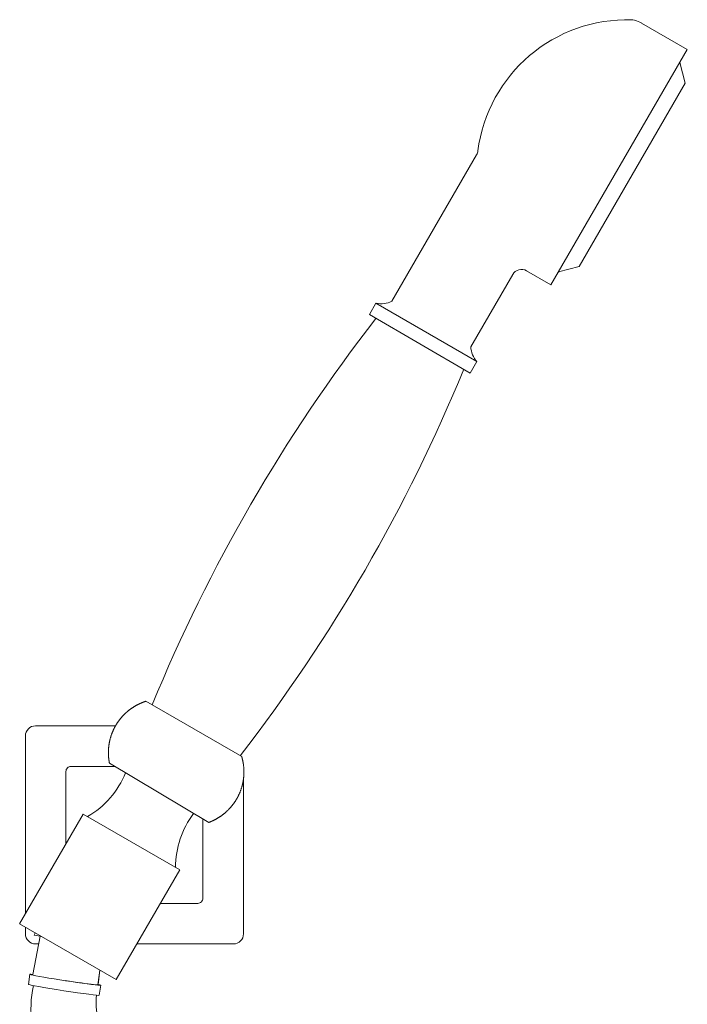
# Model space of a CAD drawing. Units: millimetres. Extents: x 13270 to 14615, y -4024 to -2176.
# Drawn here: x 13857 to 13989, y -3213 to -3019 of the extents above; entities that cross this region are included whole.
import ezdxf

# ---------------------------------------------------------------- set-up
doc = ezdxf.new("R2010")
doc.units = ezdxf.units.MM
doc.layers.add('layer 1', color=170, linetype='Continuous', lineweight=0)

msp = doc.modelspace()

# ---------------------------------------------------------------- linework, layer by layer
at = {"layer": 'layer 1'}
for p, q in [((13980.12, -3019.67), (13989.12, -3024.88)), ((13980.12, -3019.67), (13989.12, -3024.88)), ((13962.24, -3071.3), (13989.12, -3024.88)), ((13988.71, -3031.53), (13987.63, -3027.46)), ((13967.81, -3067.64), (13988.71, -3031.53)), ((13930.84, -3074.5), (13947.57, -3045.61)), ((13946.42, -3083.52), (13954.69, -3069.24)), ((13962.24, -3071.3), (13957.42, -3068.51)), ((13963.74, -3068.72), (13967.81, -3067.64)), ((13926.42, -3077.14), (13927.73, -3074.89)), ((13947.63, -3086.42), (13927.73, -3074.89)), ((13946.33, -3088.67), (13926.42, -3077.14)), ((13946.33, -3088.67), (13947.63, -3086.42)), ((13882.36, -3153.38), (13901.25, -3164.29)), ((13860.56, -3158.24), (13876.35, -3158.24)), ((13858.6, -3195.29), (13858.6, -3160.24)), ((13867.58, -3166.24), (13876.28, -3166.24)), ((13875.16, -3165.57), (13894.74, -3177.29)), ((13866.58, -3181.51), (13866.58, -3167.24)), ((13901.6, -3168.62), (13901.6, -3199.3)), ((13869.99, -3175.62), (13857.46, -3197.26)), ((13889.03, -3186.64), (13869.99, -3175.62)), ((13893.58, -3192.27), (13893.58, -3176.59)), ((13889.03, -3186.64), (13876.5, -3208.28)), ((13885.21, -3193.24), (13892.58, -3193.24)), ((13876.5, -3208.28), (13857.46, -3197.26)), ((13858.6, -3199.24), (13858.6, -3197.91)), ((13860.03, -3207.25), (13861.49, -3199.72)), ((13860.6, -3201.24), (13861.2, -3201.24)), ((13859.18, -3209.21), (13859.48, -3207.23)), ((13872.87, -3209.3), (13873.25, -3206.4)), ((13872.92, -3209.24), (13873.26, -3206.4)), ((13866.42, -3208.46), (13867.26, -3208.59)), ((13867.26, -3208.59), (13868.09, -3208.71)), ((13868.09, -3208.71), (13868.88, -3208.83)), ((13868.88, -3208.83), (13869.64, -3208.94)), ((13869.64, -3208.94), (13870.34, -3209.04)), ((13870.34, -3209.04), (13870.97, -3209.12)), ((13870.97, -3209.12), (13871.53, -3209.19)), ((13871.53, -3209.19), (13872, -3209.25)), ((13872, -3209.25), (13872.37, -3209.28)), ((13872.37, -3209.28), (13872.64, -3209.31)), ((13872.64, -3209.31), (13872.81, -3209.31)), ((13872.81, -3209.31), (13872.87, -3209.3)), ((13873.16, -3211.37), (13873.46, -3209.39))]:
    msp.add_line(p, q, dxfattribs=at)
at = {"layer": 'layer 1', "ltscale": 0.179827}
for p, q in [((13860.35, -3199.49), (13861.83, -3199.78)), ((13880.58, -3201.24), (13899.6, -3201.24))]:
    msp.add_line(p, q, dxfattribs=at)
at = {"layer": 'layer 1'}
for centre, radius, start, end in [((13977.23, -3048.66), 29.65, 88.1592, 172.6405), ((13977.62, -3023.99), 5, 59.9319, 94.6656), ((13945.84, -3044.61), 2, 329.9319, 352.6405), ((13956.42, -3070.24), 2, 59.9319, 149.9319), ((13928.72, -3070.18), 4.82, 258.1387, 296.1948), ((14186.24, -3278.51), 327.23, 142.1882, 157.6535), ((13951.23, -3083.21), 4.82, 183.6691, 221.7251), ((13642.33, -2963.62), 327.23, 322.2146, 337.6757), ((13860.6, -3160.24), 2, 89.9989, 179.9989), ((13867.58, -3167.24), 1, 90, 180.0011), ((13862.12, -3160.96), 17.5, 299.9425, 338.1001), ((13906.31, -3186.33), 18.14, 143.3314, 179.391), ((13892.58, -3192.24), 1, 270, 0.0011), ((13860.6, -3199.24), 2, 180.0011, 270.0011), ((13920.6, -3220.4), 63.78, 160.4162, 160.8661), ((13899.6, -3199.24), 2, 270.0012, 0.001), ((13879.4, -3213.87), 19.71, 167.0612, 210.9797), ((13885, -3212.76), 12.46, 173.4982, 215.8512)]:
    msp.add_arc(centre, radius, start, end, dxfattribs=at)
for centre, start_param, end_param in [((13866.47, -3208.31), 2.747805, 6.699239), ((13866.17, -3210.29), 3.141593, 6.283185)]:
    msp.add_ellipse(centre, major_axis=(6.99, -1.08), ratio=0.02408, start_param=start_param, end_param=end_param, dxfattribs=at)
for points, knots in [([(13882.36, -3153.38), (13881.85, -3153.55), (13881.36, -3153.74), (13880.88, -3153.97), (13879.85, -3154.52), (13878.92, -3155.2), (13878.44, -3155.61), (13877.46, -3156.58), (13876.65, -3157.68), (13876.27, -3158.32), (13875.66, -3159.56), (13875.26, -3160.88), (13875.12, -3161.51), (13874.95, -3162.69), (13874.94, -3163.89), (13874.98, -3164.45), (13875.05, -3165.01), (13875.16, -3165.57)], [0.677544, 0.677544, 0.677544, 0.677544, 0.677544, 0.677544, 4.261423, 4.261423, 4.261423, 8.690961, 8.690961, 8.690961, 13.951899, 13.951899, 13.951899, 18.455854, 18.455854, 18.455854, 22.311792, 22.311792, 22.311792, 22.311792, 22.311792, 22.311792]), ([(13901.25, -3164.29), (13901.43, -3164.91), (13901.56, -3165.53), (13901.65, -3166.15), (13901.73, -3167.42), (13901.63, -3168.66), (13901.53, -3169.29), (13901.22, -3170.63), (13900.69, -3171.9), (13900.35, -3172.56), (13899.61, -3173.72), (13898.69, -3174.75), (13898.23, -3175.2), (13897.31, -3175.96), (13896.29, -3176.59), (13895.79, -3176.86), (13895.28, -3177.09), (13894.74, -3177.29)], [0, 0, 0, 0, 0, 0, 4.261423, 4.261423, 4.261423, 8.690961, 8.690961, 8.690961, 13.951899, 13.951899, 13.951899, 18.455854, 18.455854, 18.455854, 22.311792, 22.311792, 22.311792, 22.311792, 22.311792, 22.311792])]:
    msp.add_open_spline(points, degree=5, knots=knots, dxfattribs=at)
for p in [(13987.63, -3027.46), (13963.74, -3068.72)]:
    msp.add_point(p, dxfattribs=at)

doc.saveas('drawing.dxf')
